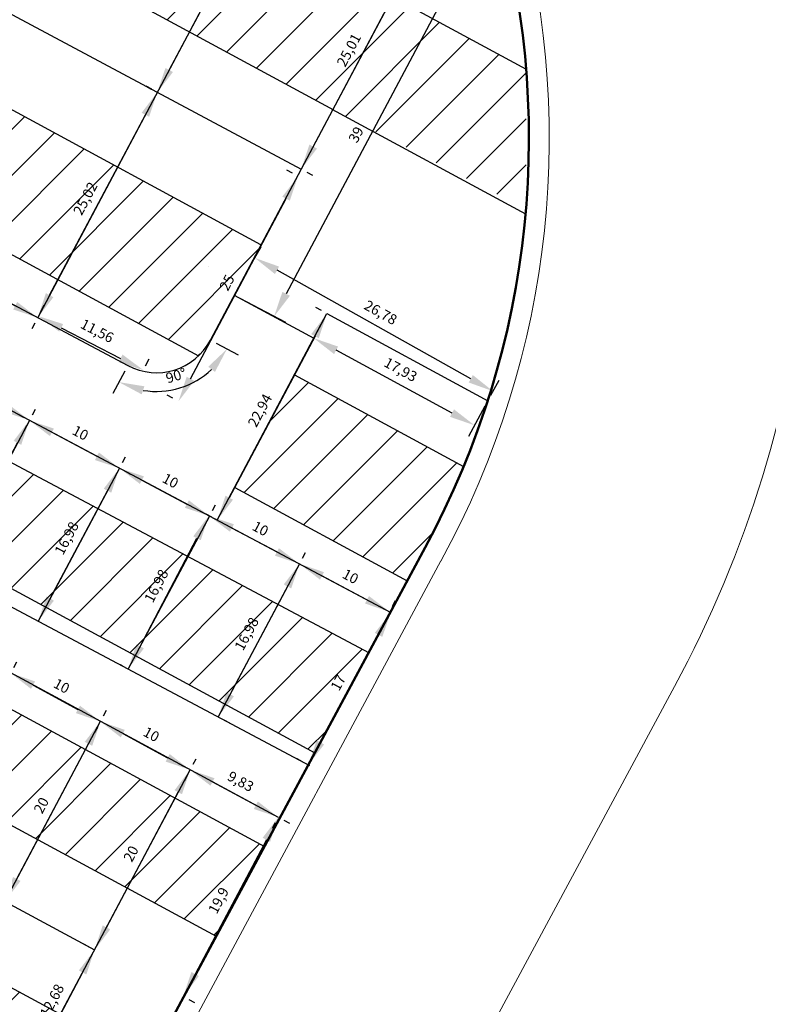
# Model space of a CAD drawing. Units: metres. Extents: x 3323 to 4985, y -29 to 2402.
# Drawn here: x 4314 to 4387, y 1197 to 1293 of the extents above; entities that cross this region are included whole.
import ezdxf

# ---------------------------------------------------------------- set-up
doc = ezdxf.new("R2010")
doc.units = ezdxf.units.M
for name, color, linetype in [('andaze', 4, 'Continuous'), ('hach', 7, 'Continuous'), ('معبر', 2, 'Continuous')]:
    doc.layers.add(name, color=color, linetype=linetype)
for name, color, linetype, lineweight in [('g2', 135, 'Continuous', 35), ('Layer1', 252, 'Continuous', 5), ('poly line', 6, 'Continuous', 50), ('sabz', 3, 'Continuous', 9)]:
    doc.layers.add(name, color=color, linetype=linetype, lineweight=lineweight)
doc.styles.get("Standard").update_dxf_attribs({"font": 'arial.ttf'})
doc.dimstyles.new('ISO-25', dxfattribs={"dimtxt": 1, "dimasz": 2.5, "dimexe": 1.25, "dimexo": 0.625, "dimtad": 1, "dimtxsty": 'Standard', "dimcen": 2.5, "dimadec": 0, "dimazin": 0, "dimtfac": 1, "dimtmove": 0, "dimatfit": 3, "dimfxl": 1, "dimarcsym": 0})

# ---------------------------------------------------------------- blocks, each defined once
blk = doc.blocks.new('*D76')
at = {"layer": 'andaze', "color": 0, "lineweight": -2, "transparency": 16777216}
for p, q in [((4301.399, 1270.962), (4301.106, 1270.41)), ((4303.9, 1270.341), (4313.615, 1265.181)), ((4315.529, 1263.456), (4315.236, 1262.904))]:
    blk.add_line(p, q, dxfattribs=at)
at = {"layer": 'andaze', "color": 0, "transparency": 16777216}
for points in [[(4304.096, 1270.709), (4303.705, 1269.973), (4301.692, 1271.514)], [(4313.81, 1265.549), (4313.419, 1264.813), (4315.823, 1264.008)]]:
    blk.add_solid(points, dxfattribs=at)
at = {"layer": 'Defpoints', "color": 0, "transparency": 16777216}
for p in [(4301.692, 1271.514, 0), (4315.823, 1264.008, 0), (4315.823, 1264.008)]:
    blk.add_point(p, dxfattribs=at)
at = {"layer": 'andaze', "color": 0, "transparency": 16777216, "insert": (4309.29, 1268.764), "char_height": 1, "attachment_point": 5, "rotation": 332.02288}
blk.add_mtext('16', dxfattribs=at)
blk = doc.blocks.new('*D77')
at = {"layer": 'andaze', "color": 0, "lineweight": -2, "transparency": 16777216}
for p, q in [((4316.108, 1264.564), (4316.469, 1265.268)), ((4318.122, 1263.014), (4323.956, 1260.018)), ((4326.39, 1259.284), (4326.751, 1259.988))]:
    blk.add_line(p, q, dxfattribs=at)
at = {"layer": 'andaze', "color": 0, "transparency": 16777216}
for points in [[(4318.313, 1263.384), (4317.932, 1262.643), (4315.898, 1264.156)], [(4324.147, 1260.388), (4323.766, 1259.647), (4326.18, 1258.876)]]:
    blk.add_solid(points, dxfattribs=at)
at = {"layer": 'Defpoints', "color": 0, "transparency": 16777216}
for p in [(4315.823, 1264.008, 0), (4326.104, 1258.728), (4326.18, 1258.876)]:
    blk.add_point(p, dxfattribs=at)
at = {"layer": 'andaze', "color": 0, "transparency": 16777216, "insert": (4321.599, 1262.606), "char_height": 1, "attachment_point": 5, "rotation": 332.81842}
blk.add_mtext('11,56', dxfattribs=at)
blk = doc.blocks.new('*D78')
at = {"layer": 'andaze', "color": 0, "lineweight": -2, "transparency": 16777216}
for p, q in [((4336.904, 1269.493), (4337.728, 1270.965)), ((4358.31, 1258.019), (4339.299, 1268.653)), ((4360.278, 1256.418), (4361.102, 1257.89))]:
    blk.add_line(p, q, dxfattribs=at)
at = {"layer": 'andaze', "color": 0, "transparency": 16777216}
for points in [[(4339.503, 1269.017), (4339.096, 1268.29), (4337.117, 1269.874)], [(4358.513, 1258.383), (4358.106, 1257.655), (4360.491, 1256.799)]]:
    blk.add_solid(points, dxfattribs=at)
at = {"layer": 'Defpoints', "color": 0, "transparency": 16777216}
for p in [(4337.117, 1269.874), (4336.599, 1268.947), (4359.973, 1255.872, 0)]:
    blk.add_point(p, dxfattribs=at)
at = {"layer": 'andaze', "color": 0, "transparency": 16777216, "insert": (4349.403, 1264.406), "char_height": 1, "attachment_point": 5, "rotation": 330.77777}
blk.add_mtext('26,78', dxfattribs=at)
blk = doc.blocks.new('*D79')
at = {"layer": 'andaze', "color": 0, "lineweight": -2, "transparency": 16777216}
for p, q in [((4343.904, 1263.862), (4342.302, 1260.903)), ((4356.47, 1254.653), (4345.096, 1260.811)), ((4359.675, 1255.322), (4358.073, 1252.363))]:
    blk.add_line(p, q, dxfattribs=at)
at = {"layer": 'andaze', "color": 0, "transparency": 16777216}
for points in [[(4345.294, 1261.178), (4344.897, 1260.445), (4342.897, 1262.002)], [(4356.668, 1255.019), (4356.272, 1254.286), (4358.668, 1253.463)]]:
    blk.add_solid(points, dxfattribs=at)
at = {"layer": 'Defpoints', "color": 0, "transparency": 16777216}
for p in [(4344.202, 1264.411, 0), (4342.897, 1262.002), (4359.973, 1255.872, 0)]:
    blk.add_point(p, dxfattribs=at)
at = {"layer": 'andaze', "color": 0, "transparency": 16777216, "insert": (4351.367, 1258.81), "char_height": 1, "attachment_point": 5, "rotation": 331.56696}
blk.add_mtext('17,93', dxfattribs=at)
blk = doc.blocks.new('*D80')
at = {"layer": 'andaze', "color": 0, "lineweight": -2, "transparency": 16777216}
for p, q in [((4343.65, 1264.704), (4343.098, 1264.998)), ((4343.029, 1262.203), (4334.614, 1246.361)), ((4332.889, 1244.446), (4332.337, 1244.739))]:
    blk.add_line(p, q, dxfattribs=at)
at = {"layer": 'andaze', "color": 0, "transparency": 16777216}
for points in [[(4342.661, 1262.399), (4343.397, 1262.008), (4344.202, 1264.411)], [(4334.246, 1246.556), (4334.982, 1246.165), (4333.441, 1244.153)]]:
    blk.add_solid(points, dxfattribs=at)
at = {"layer": 'Defpoints', "color": 0, "transparency": 16777216}
for p in [(4344.202, 1264.411, 0), (4333.441, 1244.153, 0), (4333.441, 1244.153)]:
    blk.add_point(p, dxfattribs=at)
at = {"layer": 'andaze', "color": 0, "transparency": 16777216, "insert": (4337.739, 1254.857), "char_height": 1, "attachment_point": 5, "rotation": 62.02288}
blk.add_mtext('22,94', dxfattribs=at)
blk = doc.blocks.new('*D81')
at = {"layer": 'andaze', "color": 0, "lineweight": -2, "transparency": 16777216}
for p, q in [((4353.961, 1300.366), (4358.421, 1297.996)), ((4356.145, 1296.375), (4340.195, 1266.348)), ((4335.665, 1265.923), (4340.126, 1263.554))]:
    blk.add_line(p, q, dxfattribs=at)
at = {"layer": 'andaze', "color": 0, "transparency": 16777216}
for points in [[(4355.777, 1296.57), (4356.513, 1296.179), (4357.317, 1298.582)], [(4339.827, 1266.544), (4340.563, 1266.153), (4339.022, 1264.14)]]:
    blk.add_solid(points, dxfattribs=at)
at = {"layer": 'Defpoints', "color": 0, "transparency": 16777216}
for p in [(4353.409, 1300.659, 0), (4335.113, 1266.216, 0), (4339.022, 1264.14)]:
    blk.add_point(p, dxfattribs=at)
at = {"layer": 'andaze', "color": 0, "transparency": 16777216, "insert": (4347.166, 1281.894), "char_height": 1, "attachment_point": 5, "rotation": 62.02288}
blk.add_mtext('39', dxfattribs=at)
blk = doc.blocks.new('*D86')
at = {"layer": 'andaze', "color": 0, "lineweight": -2, "transparency": 16777216}
for p, q in [((4340.814, 1278.184), (4340.262, 1278.478)), ((4330.811, 1258.021), (4340.194, 1275.683)), ((4329.086, 1256.106), (4328.534, 1256.399))]:
    blk.add_line(p, q, dxfattribs=at)
at = {"layer": 'andaze', "color": 0, "transparency": 16777216}
for points in [[(4339.826, 1275.879), (4340.562, 1275.488), (4341.366, 1277.891)], [(4330.443, 1258.216), (4331.179, 1257.825), (4329.638, 1255.813)]]:
    blk.add_solid(points, dxfattribs=at)
at = {"layer": 'Defpoints', "color": 0, "transparency": 16777216}
for p in [(4341.366, 1277.891), (4341.366, 1277.891), (4329.638, 1255.813)]:
    blk.add_point(p, dxfattribs=at)
at = {"layer": 'andaze', "color": 0, "transparency": 16777216, "insert": (4334.5, 1267.385), "char_height": 1, "attachment_point": 5, "rotation": 62.02288}
blk.add_mtext('25', dxfattribs=at)
blk = doc.blocks.new('*D91')
at = {"layer": 'andaze', "color": 0, "lineweight": -2, "transparency": 16777216}
for p, q in [((4353.961, 1300.366), (4354.513, 1300.072)), ((4352.236, 1298.451), (4342.851, 1280.783)), ((4342.23, 1278.282), (4342.782, 1277.989))]:
    blk.add_line(p, q, dxfattribs=at)
at = {"layer": 'andaze', "color": 0, "transparency": 16777216}
for points in [[(4351.868, 1298.646), (4352.604, 1298.255), (4353.409, 1300.659)], [(4342.483, 1280.979), (4343.219, 1280.588), (4341.678, 1278.576)]]:
    blk.add_solid(points, dxfattribs=at)
at = {"layer": 'Defpoints', "color": 0, "transparency": 16777216}
for p in [(4353.409, 1300.659, 0), (4341.678, 1278.576), (4341.678, 1278.576)]:
    blk.add_point(p, dxfattribs=at)
at = {"layer": 'andaze', "color": 0, "transparency": 16777216, "insert": (4346.461, 1290.192), "char_height": 1, "attachment_point": 5, "rotation": 62.02288}
blk.add_mtext('25,01', dxfattribs=at)
blk = doc.blocks.new('*D92')
at = {"layer": 'andaze', "color": 0, "lineweight": -2, "transparency": 16777216}
for p, q in [((4338.727, 1308.458), (4338.175, 1308.751)), ((4338.106, 1305.957), (4328.723, 1288.294)), ((4326.999, 1286.379), (4326.447, 1286.673))]:
    blk.add_line(p, q, dxfattribs=at)
at = {"layer": 'andaze', "color": 0, "transparency": 16777216}
for points in [[(4337.738, 1306.152), (4338.474, 1305.761), (4339.279, 1308.165)], [(4328.355, 1288.49), (4329.091, 1288.099), (4327.551, 1286.086)]]:
    blk.add_solid(points, dxfattribs=at)
at = {"layer": 'Defpoints', "color": 0, "transparency": 16777216}
for p in [(4339.279, 1308.165, 0), (4327.551, 1286.086, 0), (4327.551, 1286.086)]:
    blk.add_point(p, dxfattribs=at)
at = {"layer": 'andaze', "color": 0, "transparency": 16777216, "insert": (4332.412, 1297.658), "char_height": 1, "attachment_point": 5, "rotation": 62.02288}
blk.add_mtext('25', dxfattribs=at)
blk = doc.blocks.new('*D97')
at = {"layer": 'andaze', "color": 0, "lineweight": -2, "transparency": 16777216}
for p, q in [((4327.006, 1286.401), (4326.454, 1286.694)), ((4316.995, 1266.216), (4326.385, 1283.9)), ((4315.271, 1264.301), (4314.719, 1264.594))]:
    blk.add_line(p, q, dxfattribs=at)
at = {"layer": 'andaze', "color": 0, "transparency": 16777216}
for points in [[(4326.017, 1284.096), (4326.753, 1283.705), (4327.558, 1286.108)], [(4316.627, 1266.411), (4317.363, 1266.021), (4315.823, 1264.008)]]:
    blk.add_solid(points, dxfattribs=at)
at = {"layer": 'Defpoints', "color": 0, "transparency": 16777216}
for p in [(4327.558, 1286.108), (4327.558, 1286.108), (4315.823, 1264.008, 0)]:
    blk.add_point(p, dxfattribs=at)
at = {"layer": 'andaze', "color": 0, "transparency": 16777216, "insert": (4320.607, 1275.633), "char_height": 1, "attachment_point": 5, "rotation": 62.03154}
blk.add_mtext('25,02', dxfattribs=at)
blk = doc.blocks.new('*D154')
at = {"layer": 'andaze', "color": 0, "lineweight": -2, "transparency": 16777216}
for p, q in [((4339.978, 1214.738), (4340.53, 1214.445)), ((4338.254, 1212.823), (4331.263, 1199.664)), ((4330.643, 1197.163), (4331.195, 1196.87))]:
    blk.add_line(p, q, dxfattribs=at)
at = {"layer": 'andaze', "color": 0, "transparency": 16777216}
for points in [[(4337.886, 1213.019), (4338.622, 1212.628), (4339.426, 1215.031)], [(4330.895, 1199.859), (4331.631, 1199.468), (4330.091, 1197.456)]]:
    blk.add_solid(points, dxfattribs=at)
at = {"layer": 'Defpoints', "color": 0, "transparency": 16777216}
for p in [(4339.426, 1215.031, 0), (4330.091, 1197.456, 0), (4330.091, 1197.456)]:
    blk.add_point(p, dxfattribs=at)
at = {"layer": 'andaze', "color": 0, "transparency": 16777216, "insert": (4333.676, 1206.819), "char_height": 1, "attachment_point": 5, "rotation": 62.02288}
blk.add_mtext('19,9', dxfattribs=at)
blk = doc.blocks.new('*D163')
at = {"layer": 'andaze', "color": 0, "lineweight": -2, "transparency": 16777216}
for p, q in [((4321.429, 1224.735), (4320.877, 1225.028)), ((4313.769, 1208.983), (4320.808, 1222.234)), ((4312.045, 1207.068), (4311.493, 1207.362))]:
    blk.add_line(p, q, dxfattribs=at)
at = {"layer": 'andaze', "color": 0, "transparency": 16777216}
for points in [[(4320.44, 1222.429), (4321.176, 1222.038), (4321.981, 1224.442)], [(4313.401, 1209.178), (4314.137, 1208.788), (4312.597, 1206.775)]]:
    blk.add_solid(points, dxfattribs=at)
at = {"layer": 'Defpoints', "color": 0, "transparency": 16777216}
for p in [(4321.981, 1224.442, 0), (4321.981, 1224.442), (4312.597, 1206.775, 0)]:
    blk.add_point(p, dxfattribs=at)
at = {"layer": 'andaze', "color": 0, "transparency": 16777216, "insert": (4316.286, 1216.141), "char_height": 1, "attachment_point": 5, "rotation": 62.02288}
blk.add_mtext('20', dxfattribs=at)
blk = doc.blocks.new('*D164')
at = {"layer": 'andaze', "color": 0, "lineweight": -2, "transparency": 16777216}
for p, q in [((4330.23, 1219.987), (4329.678, 1220.28)), ((4322.571, 1204.235), (4329.609, 1217.486)), ((4320.846, 1202.321), (4320.294, 1202.614))]:
    blk.add_line(p, q, dxfattribs=at)
at = {"layer": 'andaze', "color": 0, "transparency": 16777216}
for points in [[(4329.242, 1217.681), (4329.977, 1217.291), (4330.782, 1219.694)], [(4322.203, 1204.431), (4322.939, 1204.04), (4321.398, 1202.027)]]:
    blk.add_solid(points, dxfattribs=at)
at = {"layer": 'Defpoints', "color": 0, "transparency": 16777216}
for p in [(4330.782, 1219.694, 0), (4330.782, 1219.694), (4321.398, 1202.027, 0)]:
    blk.add_point(p, dxfattribs=at)
at = {"layer": 'andaze', "color": 0, "transparency": 16777216, "insert": (4325.087, 1211.393), "char_height": 1, "attachment_point": 5, "rotation": 62.02288}
blk.add_mtext('20', dxfattribs=at)
blk = doc.blocks.new('*D179')
at = {"layer": 'andaze', "color": 0, "lineweight": -2, "transparency": 16777216}
for p, q in [((4313.466, 1229.719), (4313.762, 1230.269)), ((4315.369, 1227.982), (4319.77, 1225.608)), ((4322.267, 1224.971), (4322.564, 1225.522))]:
    blk.add_line(p, q, dxfattribs=at)
at = {"layer": 'andaze', "color": 0, "transparency": 16777216}
for points in [[(4315.567, 1228.349), (4315.171, 1227.615), (4313.169, 1229.169)], [(4319.968, 1225.975), (4319.572, 1225.242), (4321.97, 1224.421)]]:
    blk.add_solid(points, dxfattribs=at)
at = {"layer": 'Defpoints', "color": 0, "transparency": 16777216}
for p in [(4313.169, 1229.169, 0), (4321.97, 1224.421, 0), (4321.97, 1224.421)]:
    blk.add_point(p, dxfattribs=at)
at = {"layer": 'andaze', "color": 0, "transparency": 16777216, "insert": (4318.109, 1227.795), "char_height": 1, "attachment_point": 5, "rotation": 331.65632}
blk.add_mtext('10', dxfattribs=at)
blk = doc.blocks.new('*D180')
at = {"layer": 'andaze', "color": 0, "lineweight": -2, "transparency": 16777216}
for p, q in [((4321.674, 1223.871), (4321.377, 1223.321)), ((4324.171, 1223.234), (4328.571, 1220.861)), ((4331.068, 1220.224), (4331.365, 1220.774))]:
    blk.add_line(p, q, dxfattribs=at)
at = {"layer": 'andaze', "color": 0, "transparency": 16777216}
for points in [[(4324.368, 1223.601), (4323.973, 1222.868), (4321.97, 1224.421)], [(4328.769, 1221.227), (4328.373, 1220.494), (4330.772, 1219.674)]]:
    blk.add_solid(points, dxfattribs=at)
at = {"layer": 'Defpoints', "color": 0, "transparency": 16777216}
for p in [(4321.97, 1224.421, 0), (4330.772, 1219.674, 0), (4330.772, 1219.674)]:
    blk.add_point(p, dxfattribs=at)
at = {"layer": 'andaze', "color": 0, "transparency": 16777216, "insert": (4326.91, 1223.047), "char_height": 1, "attachment_point": 5, "rotation": 331.65632}
blk.add_mtext('10', dxfattribs=at)
blk = doc.blocks.new('*D181')
at = {"layer": 'andaze', "color": 0, "lineweight": -2, "transparency": 16777216}
for p, q in [((4330.472, 1219.124), (4330.177, 1218.573)), ((4332.971, 1218.493), (4337.223, 1216.213)), ((4339.131, 1214.48), (4338.836, 1213.929))]:
    blk.add_line(p, q, dxfattribs=at)
at = {"layer": 'andaze', "color": 0, "transparency": 16777216}
for points in [[(4333.168, 1218.861), (4332.774, 1218.126), (4330.768, 1219.675)], [(4337.42, 1216.58), (4337.026, 1215.845), (4339.426, 1215.031)]]:
    blk.add_solid(points, dxfattribs=at)
at = {"layer": 'Defpoints', "color": 0, "transparency": 16777216}
for p in [(4330.768, 1219.675, 0), (4339.426, 1215.031, 0), (4339.426, 1215.031)]:
    blk.add_point(p, dxfattribs=at)
at = {"layer": 'andaze', "color": 0, "transparency": 16777216, "insert": (4335.677, 1218.433), "char_height": 1, "attachment_point": 5, "rotation": 331.79323}
blk.add_mtext('9,83', dxfattribs=at)
blk = doc.blocks.new('*D183')
at = {"layer": 'andaze', "color": 0, "lineweight": -2, "transparency": 16777216}
for p, q in [((4320.846, 1202.321), (4320.294, 1202.614)), ((4320.225, 1199.82), (4316.622, 1193.037)), ((4314.898, 1191.123), (4314.346, 1191.416))]:
    blk.add_line(p, q, dxfattribs=at)
at = {"layer": 'andaze', "color": 0, "transparency": 16777216}
for points in [[(4319.857, 1200.015), (4320.593, 1199.624), (4321.398, 1202.027)], [(4316.254, 1193.233), (4316.99, 1192.842), (4315.45, 1190.829)]]:
    blk.add_solid(points, dxfattribs=at)
at = {"layer": 'Defpoints', "color": 0, "transparency": 16777216}
for p in [(4321.398, 1202.027, 0), (4315.45, 1190.829, 0), (4315.45, 1190.829)]:
    blk.add_point(p, dxfattribs=at)
at = {"layer": 'andaze', "color": 0, "transparency": 16777216, "insert": (4317.341, 1197.004), "char_height": 1, "attachment_point": 5, "rotation": 62.02288}
blk.add_mtext('12,68', dxfattribs=at)
blk = doc.blocks.new('*D247')
at = {"layer": 'andaze', "color": 0, "lineweight": -2, "transparency": 16777216}
for p, q in [((4333.319, 1261.508), (4335.496, 1260.351)), ((4324.361, 1258.765), (4323.205, 1256.588))]:
    blk.add_line(p, q, dxfattribs=at)
blk.add_arc((4327.469, 1264.616), 7.84, 260.37255, 313.6732, dxfattribs=at)
at = {"layer": 'andaze', "color": 0, "transparency": 16777216}
for points in [[(4332.55, 1259.197), (4333.214, 1258.694), (4334.392, 1260.938)], [(4326.023, 1256.492), (4326.292, 1257.281), (4323.791, 1257.692)]]:
    blk.add_solid(points, dxfattribs=at)
at = {"layer": 'Defpoints', "color": 0, "transparency": 16777216}
for p in [(4327.469, 1264.616, 0), (4332.767, 1261.801, 0), (4324.654, 1259.317, 0), (4327.745, 1256.781)]:
    blk.add_point(p, dxfattribs=at)
at = {"layer": 'andaze', "color": 0, "transparency": 16777216, "insert": (4329.431, 1258.205), "char_height": 1, "attachment_point": 5, "rotation": 17.02288}
blk.add_mtext('90°', dxfattribs=at)
blk = doc.blocks.new('*D474')
at = {"layer": 'andaze', "color": 0, "lineweight": -2, "transparency": 16777216}
for p, q in [((4314.455, 1254.238), (4313.903, 1254.531)), ((4308.215, 1241.161), (4313.834, 1251.737)), ((4306.491, 1239.246), (4305.939, 1239.539))]:
    blk.add_line(p, q, dxfattribs=at)
at = {"layer": 'andaze', "color": 0, "transparency": 16777216}
for points in [[(4313.466, 1251.933), (4314.202, 1251.542), (4315.007, 1253.945)], [(4307.848, 1241.356), (4308.583, 1240.965), (4307.043, 1238.953)]]:
    blk.add_solid(points, dxfattribs=at)
at = {"layer": 'Defpoints', "color": 0, "transparency": 16777216}
for p in [(4315.007, 1253.945, 0), (4315.007, 1253.945), (4307.043, 1238.953, 0)]:
    blk.add_point(p, dxfattribs=at)
at = {"layer": 'andaze', "color": 0, "transparency": 16777216, "insert": (4309.942, 1247.024), "char_height": 1, "attachment_point": 5, "rotation": 62.02288}
blk.add_mtext('16,98', dxfattribs=at)
blk = doc.blocks.new('*D475')
at = {"layer": 'andaze', "color": 0, "lineweight": -2, "transparency": 16777216}
for p, q in [((4305.882, 1258.084), (4305.589, 1257.532)), ((4308.383, 1257.463), (4312.799, 1255.118)), ((4314.713, 1253.393), (4314.42, 1252.841))]:
    blk.add_line(p, q, dxfattribs=at)
at = {"layer": 'andaze', "color": 0, "transparency": 16777216}
for points in [[(4308.578, 1257.831), (4308.188, 1257.095), (4306.175, 1258.636)], [(4312.994, 1255.486), (4312.603, 1254.75), (4315.007, 1253.945)]]:
    blk.add_solid(points, dxfattribs=at)
at = {"layer": 'Defpoints', "color": 0, "transparency": 16777216}
for p in [(4306.175, 1258.636), (4315.007, 1253.945, 0), (4315.007, 1253.945)]:
    blk.add_point(p, dxfattribs=at)
at = {"layer": 'andaze', "color": 0, "transparency": 16777216, "insert": (4311.124, 1257.293), "char_height": 1, "attachment_point": 5, "rotation": 332.02288}
blk.add_mtext('10', dxfattribs=at)
blk = doc.blocks.new('*D476')
at = {"layer": 'andaze', "color": 0, "lineweight": -2, "transparency": 16777216}
for p, q in [((4324.39, 1248.961), (4324.942, 1248.667)), ((4317.047, 1236.469), (4322.665, 1247.046)), ((4316.426, 1233.968), (4316.978, 1233.675))]:
    blk.add_line(p, q, dxfattribs=at)
at = {"layer": 'andaze', "color": 0, "transparency": 16777216}
for points in [[(4322.297, 1247.241), (4323.033, 1246.85), (4323.838, 1249.254)], [(4316.679, 1236.665), (4317.415, 1236.274), (4315.874, 1234.262)]]:
    blk.add_solid(points, dxfattribs=at)
at = {"layer": 'Defpoints', "color": 0, "transparency": 16777216}
for p in [(4323.838, 1249.254, 0), (4323.838, 1249.254), (4315.874, 1234.262, 0)]:
    blk.add_point(p, dxfattribs=at)
at = {"layer": 'andaze', "color": 0, "transparency": 16777216, "insert": (4318.773, 1242.333), "char_height": 1, "attachment_point": 5, "rotation": 62.02288}
blk.add_mtext('16,98', dxfattribs=at)
blk = doc.blocks.new('*D477')
at = {"layer": 'andaze', "color": 0, "lineweight": -2, "transparency": 16777216}
for p, q in [((4315.3, 1254.497), (4315.593, 1255.049)), ((4317.214, 1252.772), (4321.63, 1250.427)), ((4324.131, 1249.806), (4324.424, 1250.358))]:
    blk.add_line(p, q, dxfattribs=at)
at = {"layer": 'andaze', "color": 0, "transparency": 16777216}
for points in [[(4317.41, 1253.14), (4317.019, 1252.404), (4315.007, 1253.945)], [(4321.825, 1250.795), (4321.435, 1250.059), (4323.838, 1249.254)]]:
    blk.add_solid(points, dxfattribs=at)
at = {"layer": 'Defpoints', "color": 0, "transparency": 16777216}
for p in [(4315.007, 1253.945, 0), (4323.838, 1249.254, 0), (4323.838, 1249.254)]:
    blk.add_point(p, dxfattribs=at)
at = {"layer": 'andaze', "color": 0, "transparency": 16777216, "insert": (4319.955, 1252.602), "char_height": 1, "attachment_point": 5, "rotation": 332.02288}
blk.add_mtext('10', dxfattribs=at)
blk = doc.blocks.new('*D478')
at = {"layer": 'andaze', "color": 0, "lineweight": -2, "transparency": 16777216}
for p, q in [((4332.06, 1244.884), (4331.507, 1245.175)), ((4325.87, 1231.783), (4331.448, 1242.38)), ((4324.152, 1229.862), (4323.599, 1230.153))]:
    blk.add_line(p, q, dxfattribs=at)
at = {"layer": 'andaze', "color": 0, "transparency": 16777216}
for points in [[(4331.08, 1242.574), (4331.817, 1242.186), (4332.613, 1244.593)], [(4325.501, 1231.977), (4326.239, 1231.589), (4324.705, 1229.57)]]:
    blk.add_solid(points, dxfattribs=at)
at = {"layer": 'Defpoints', "color": 0, "transparency": 16777216}
for p in [(4332.613, 1244.593), (4332.613, 1244.593), (4324.705, 1229.57, 0)]:
    blk.add_point(p, dxfattribs=at)
at = {"layer": 'andaze', "color": 0, "transparency": 16777216, "insert": (4327.574, 1237.653), "char_height": 1, "attachment_point": 5, "rotation": 62.23845}
blk.add_mtext('16,98', dxfattribs=at)
blk = doc.blocks.new('*D479')
at = {"layer": 'andaze', "color": 0, "lineweight": -2, "transparency": 16777216}
for p, q in [((4324.131, 1249.806), (4324.424, 1250.358)), ((4326.046, 1248.081), (4330.461, 1245.735)), ((4332.962, 1245.115), (4333.256, 1245.667))]:
    blk.add_line(p, q, dxfattribs=at)
at = {"layer": 'andaze', "color": 0, "transparency": 16777216}
for points in [[(4326.241, 1248.449), (4325.85, 1247.713), (4323.838, 1249.254)], [(4330.657, 1246.103), (4330.266, 1245.367), (4332.669, 1244.563)]]:
    blk.add_solid(points, dxfattribs=at)
at = {"layer": 'Defpoints', "color": 0, "transparency": 16777216}
for p in [(4323.838, 1249.254), (4332.669, 1244.563), (4332.669, 1244.563)]:
    blk.add_point(p, dxfattribs=at)
at = {"layer": 'andaze', "color": 0, "transparency": 16777216, "insert": (4328.786, 1247.911), "char_height": 1, "attachment_point": 5, "rotation": 332.02288}
blk.add_mtext('10', dxfattribs=at)
blk = doc.blocks.new('*D480')
at = {"layer": 'andaze', "color": 0, "lineweight": -2, "transparency": 16777216}
for p, q in [((4342.053, 1239.578), (4342.604, 1239.285)), ((4340.328, 1237.664), (4334.71, 1227.087)), ((4334.089, 1224.586), (4334.641, 1224.293))]:
    blk.add_line(p, q, dxfattribs=at)
at = {"layer": 'andaze', "color": 0, "transparency": 16777216}
for points in [[(4339.96, 1237.859), (4340.696, 1237.468), (4341.501, 1239.871)], [(4334.342, 1227.282), (4335.078, 1226.892), (4333.537, 1224.879)]]:
    blk.add_solid(points, dxfattribs=at)
at = {"layer": 'Defpoints', "color": 0, "transparency": 16777216}
for p in [(4341.501, 1239.871, 0), (4333.537, 1224.879, 0), (4333.537, 1224.879)]:
    blk.add_point(p, dxfattribs=at)
at = {"layer": 'andaze', "color": 0, "transparency": 16777216, "insert": (4336.436, 1232.95), "char_height": 1, "attachment_point": 5, "rotation": 62.02288}
blk.add_mtext('16,98', dxfattribs=at)
blk = doc.blocks.new('*D481')
at = {"layer": 'andaze', "color": 0, "lineweight": -2, "transparency": 16777216}
for p, q in [((4341.794, 1240.423), (4342.087, 1240.975)), ((4348.124, 1236.353), (4343.708, 1238.699)), ((4350.625, 1235.732), (4350.918, 1236.284))]:
    blk.add_line(p, q, dxfattribs=at)
at = {"layer": 'andaze', "color": 0, "transparency": 16777216}
for points in [[(4343.904, 1239.067), (4343.513, 1238.331), (4341.501, 1239.871)], [(4348.32, 1236.721), (4347.929, 1235.985), (4350.332, 1235.18)]]:
    blk.add_solid(points, dxfattribs=at)
at = {"layer": 'Defpoints', "color": 0, "transparency": 16777216}
for p in [(4341.501, 1239.871), (4341.501, 1239.871), (4350.332, 1235.18, 0)]:
    blk.add_point(p, dxfattribs=at)
at = {"layer": 'andaze', "color": 0, "transparency": 16777216, "insert": (4346.449, 1238.529), "char_height": 1, "attachment_point": 5, "rotation": 332.02288}
blk.add_mtext('10', dxfattribs=at)
blk = doc.blocks.new('*D482')
at = {"layer": 'andaze', "color": 0, "lineweight": -2, "transparency": 16777216}
for p, q in [((4332.376, 1244.011), (4332.083, 1243.459)), ((4339.293, 1241.044), (4334.877, 1243.39)), ((4341.207, 1239.319), (4340.914, 1238.767))]:
    blk.add_line(p, q, dxfattribs=at)
at = {"layer": 'andaze', "color": 0, "transparency": 16777216}
for points in [[(4335.073, 1243.758), (4334.682, 1243.022), (4332.669, 1244.563)], [(4339.488, 1241.412), (4339.097, 1240.676), (4341.501, 1239.871)]]:
    blk.add_solid(points, dxfattribs=at)
at = {"layer": 'Defpoints', "color": 0, "transparency": 16777216}
for p in [(4332.669, 1244.563, 0), (4332.669, 1244.563), (4341.501, 1239.871, 0)]:
    blk.add_point(p, dxfattribs=at)
at = {"layer": 'andaze', "color": 0, "transparency": 16777216, "insert": (4337.618, 1243.22), "char_height": 1, "attachment_point": 5, "rotation": 332.02288}
blk.add_mtext('10', dxfattribs=at)
blk = doc.blocks.new('*D483')
at = {"layer": 'andaze', "color": 0, "lineweight": -2, "transparency": 16777216}
for p, q in [((4349.905, 1235.413), (4349.355, 1235.71)), ((4349.264, 1232.917), (4343.55, 1222.364)), ((4341.811, 1220.463), (4341.261, 1220.76))]:
    blk.add_line(p, q, dxfattribs=at)
at = {"layer": 'andaze', "color": 0, "transparency": 16777216}
for points in [[(4348.897, 1233.115), (4349.63, 1232.718), (4350.454, 1235.115)], [(4343.184, 1222.562), (4343.917, 1222.165), (4342.36, 1220.165)]]:
    blk.add_solid(points, dxfattribs=at)
at = {"layer": 'Defpoints', "color": 0, "transparency": 16777216}
for p in [(4350.454, 1235.115, 0), (4342.36, 1220.165, 0), (4342.36, 1220.165)]:
    blk.add_point(p, dxfattribs=at)
at = {"layer": 'andaze', "color": 0, "transparency": 16777216, "insert": (4345.416, 1228.177), "char_height": 1, "attachment_point": 5, "rotation": 61.56921}
blk.add_mtext('17', dxfattribs=at)

msp = doc.modelspace()

# ---------------------------------------------------------------- hatches: boundary and pattern name
at = {"layer": 'hach'}
h = msp.add_hatch(dxfattribs=at)
h.set_pattern_fill('ANSI31', color=256, angle=-3e-14)
h.paths.add_polyline_path([(4350.645, 1295.457), (4336.575, 1303.075), (4330.711, 1292.035), (4344.781, 1284.417)])
h.paths.add_polyline_path([(4336.575, 1303.075), (4322.504, 1310.693), (4316.64, 1299.654), (4330.711, 1292.035)])
h.paths.add_polyline_path([(4308.434, 1318.312), (4302.57, 1307.272), (4316.64, 1299.654), (4322.504, 1310.693)])
h.paths.add_polyline_path([(4308.434, 1318.312), (4294.364, 1325.93), (4288.499, 1314.89), (4302.57, 1307.272)])
h.paths.add_polyline_path([(4294.364, 1325.93), (4280.293, 1333.548), (4274.429, 1322.509), (4288.499, 1314.89)])
h.paths.add_polyline_path([(4280.293, 1333.548), (4266.223, 1341.167), (4260.359, 1330.127), (4274.429, 1322.509)])
h.paths.add_polyline_path([(4266.223, 1341.167), (4252.152, 1348.785), (4246.288, 1337.745), (4260.359, 1330.127)])
h.paths.add_polyline_path([(4267.392, 1309.261), (4253.322, 1316.88), (4247.457, 1305.84), (4261.528, 1298.222)])
h.paths.add_polyline_path([(4281.462, 1301.643), (4267.392, 1309.261), (4261.528, 1298.222), (4275.598, 1290.603)])
h.paths.add_polyline_path([(4295.533, 1294.025), (4281.462, 1301.643), (4275.598, 1290.603), (4289.669, 1282.985)])
h.paths.add_polyline_path([(4295.533, 1294.025), (4289.669, 1282.985), (4303.739, 1275.367), (4309.603, 1286.406)])
h.paths.add_polyline_path([(4323.674, 1278.788), (4309.603, 1286.406), (4303.739, 1275.367), (4317.81, 1267.748)])
h.paths.add_polyline_path([(4337.744, 1271.17), (4323.674, 1278.788), (4317.81, 1267.748), (4331.612, 1260.275)])
h = msp.add_hatch(dxfattribs=at)
h.set_pattern_fill('ANSI31', angle=-3e-14)
h.paths.add_polyline_path([(4350.645, 1295.457), (4344.781, 1284.417), (4363.718, 1274.655), (4363.74, 1288.367)])
h = msp.add_hatch(dxfattribs=at)
h.set_pattern_fill('ANSI31', angle=-3e-14)
h.paths.add_polyline_path([(4247.543, 1284.686), (4236.063, 1290.784), (4231.296, 1281.811), (4242.729, 1275.621)])
h.paths.add_polyline_path([(4259.024, 1278.587), (4247.543, 1284.686), (4242.729, 1275.621), (4254.161, 1269.431)])
h.paths.add_polyline_path([(4270.505, 1272.489), (4259.024, 1278.587), (4254.161, 1269.431), (4265.593, 1263.242)])
h.paths.add_polyline_path([(4281.986, 1266.39), (4270.505, 1272.489), (4265.593, 1263.242), (4277.025, 1257.052)])
h.paths.add_polyline_path([(4293.467, 1260.291), (4281.986, 1266.39), (4277.025, 1257.052), (4288.457, 1250.862)])
h.paths.add_polyline_path([(4304.947, 1254.193), (4293.467, 1260.291), (4288.457, 1250.862), (4299.89, 1244.672)])
h.paths.add_polyline_path([(4316.428, 1248.094), (4304.947, 1254.193), (4299.89, 1244.672), (4311.322, 1238.482)])
h.paths.add_polyline_path([(4327.909, 1241.996), (4316.428, 1248.094), (4311.322, 1238.482), (4322.754, 1232.292)])
h.paths.add_polyline_path([(4339.39, 1235.897), (4327.909, 1241.996), (4322.754, 1232.292), (4334.186, 1226.102)])
h.paths.add_polyline_path([(4348.282, 1231.174), (4339.39, 1235.897), (4334.186, 1226.102), (4342.99, 1221.336)])
h = msp.add_hatch(dxfattribs=at)
h.set_pattern_fill('ANSI31', angle=-3e-14)
h.paths.add_polyline_path([(4223.779, 1274.055), (4215.776, 1278.388, 0.138812), (4213.54, 1276.004), (4210.395, 1269.93), (4219.088, 1265.223)])
h.paths.add_polyline_path([(4232.573, 1269.293), (4223.779, 1274.055), (4219.088, 1265.223), (4227.882, 1260.462)])
h.paths.add_polyline_path([(4241.367, 1264.532), (4232.573, 1269.293), (4227.882, 1260.462), (4236.676, 1255.7)])
h.paths.add_polyline_path([(4250.161, 1259.77), (4241.367, 1264.532), (4236.676, 1255.7), (4245.47, 1250.939)])
h.paths.add_polyline_path([(4258.955, 1255.009), (4250.161, 1259.77), (4245.47, 1250.939), (4254.264, 1246.177)])
h.paths.add_polyline_path([(4267.749, 1250.248), (4258.955, 1255.009), (4254.264, 1246.177), (4263.058, 1241.416)])
h.paths.add_polyline_path([(4276.543, 1245.486), (4267.749, 1250.248), (4263.058, 1241.416), (4271.852, 1236.654)])
h.paths.add_polyline_path([(4285.337, 1240.725), (4276.543, 1245.486), (4271.852, 1236.654), (4280.646, 1231.893)])
h.paths.add_polyline_path([(4294.131, 1235.963), (4285.337, 1240.725), (4280.646, 1231.893), (4289.44, 1227.131)])
h.paths.add_polyline_path([(4302.925, 1231.202), (4294.131, 1235.963), (4289.44, 1227.131), (4298.234, 1222.37)])
h.paths.add_polyline_path([(4311.719, 1226.44), (4302.925, 1231.202), (4298.234, 1222.37), (4307.028, 1217.609)])
h.paths.add_polyline_path([(4320.513, 1221.679), (4311.719, 1226.44), (4307.028, 1217.609), (4315.822, 1212.847)])
h.paths.add_polyline_path([(4329.307, 1216.917), (4320.513, 1221.679), (4315.822, 1212.847), (4324.616, 1208.086)])
h.paths.add_polyline_path([(4212.52, 1252.859), (4203.958, 1257.495), (4201.356, 1252.466, 0.207168), (4201.026, 1247.71), (4207.829, 1244.027)])
h.paths.add_polyline_path([(4221.314, 1248.097), (4212.52, 1252.859), (4207.829, 1244.027), (4216.623, 1239.266)])
h.paths.add_polyline_path([(4230.108, 1243.336), (4221.314, 1248.097), (4216.623, 1239.266), (4225.417, 1234.504)])
h.paths.add_polyline_path([(4238.902, 1238.575), (4230.108, 1243.336), (4225.417, 1234.504), (4234.211, 1229.743)])
h.paths.add_polyline_path([(4247.696, 1233.813), (4238.902, 1238.575), (4234.211, 1229.743), (4243.005, 1224.981)])
h.paths.add_polyline_path([(4256.49, 1229.052), (4247.696, 1233.813), (4243.005, 1224.981), (4251.799, 1220.22)])
h.paths.add_polyline_path([(4265.284, 1224.29), (4256.49, 1229.052), (4251.799, 1220.22), (4260.593, 1215.459)])
h.paths.add_polyline_path([(4274.078, 1219.529), (4265.284, 1224.29), (4260.593, 1215.459), (4269.387, 1210.697)])
h.paths.add_polyline_path([(4282.872, 1214.767), (4274.078, 1219.529), (4269.387, 1210.697), (4278.181, 1205.936)])
h.paths.add_polyline_path([(4291.666, 1210.006), (4282.872, 1214.767), (4278.181, 1205.936), (4286.975, 1201.174)])
h.paths.add_polyline_path([(4300.46, 1205.244), (4291.666, 1210.006), (4286.975, 1201.174), (4295.769, 1196.413)])
h.paths.add_polyline_path([(4309.254, 1200.483), (4300.46, 1205.244), (4295.769, 1196.413), (4304.563, 1191.651)])
edge = h.paths.add_edge_path()
edge.add_arc((4310.133, 1193.639), 6, 284.40039, 332.02288)
edge.add_line((4315.432, 1190.824), (4313.357, 1186.89))
edge.add_line((4313.357, 1186.89), (4318.048, 1195.721))
edge.add_line((4318.048, 1195.721), (4309.254, 1200.483))
edge.add_line((4309.254, 1200.483), (4304.563, 1191.651))
edge.add_line((4304.563, 1191.651), (4311.625, 1187.827))
h = msp.add_hatch(dxfattribs=at)
h.set_pattern_fill('ANSI31', angle=-3e-14)
h.paths.add_polyline_path([(4357.608, 1249.42), (4341.012, 1258.406), (4335.148, 1247.366), (4352.065, 1238.206), (4353.625, 1241.106), (4353.836, 1241.493, 0.026042)])
h = msp.add_hatch(dxfattribs=at)
h.set_pattern_fill('ANSI31', angle=-3e-14)
h.paths.add_polyline_path([(4338.063, 1212.177), (4329.307, 1216.917), (4324.616, 1208.086), (4333.326, 1203.37)])
at = {"layer": 'sabz'}
h = msp.add_hatch(dxfattribs=at)
h.set_pattern_fill('ANSI31', color=256, angle=61.56696)
h.set_pattern_definition([(106.5669609984, (3178891.65695, -2358157.23728), (-0.1198108942857, -0.0356419641778), [])])
h.paths.add_polyline_path([(4032.087, 455.996, 0.228896), (4102.66, 506.873), (4656.587, 1529.978, 0.223238), (4659.611, 1614.981)])
h.paths.add_polyline_path([(4771.674, 1742.542, -0.140593), (4564.37, 1675.643, -0.579132), (4655.593, 1528.094)])
h.paths.add_polyline_path([(4102.66, 506.873, -0.579209), (3929.23, 502.593, -0.140853), (3986.515, 292.027)])

# ---------------------------------------------------------------- linework, layer by layer
at = {"layer": 'g2'}
msp.add_line((4353.625, 1241.106, 0), (4200.338, 956.144, 0), dxfattribs=at)
msp.add_arc((4279.678, 1281.645, 0), 84.33, 331.26741, 62.02288, dxfattribs=at)
at = {"layer": 'hach'}
for p, q in [((4246.341, 1337.717, 0), (4344.834, 1284.389, 0)), ((4239.199, 1324.526, 0), (4337.692, 1271.198, 0)), ((4233.387, 1313.458, 0), (4331.612, 1260.275, 0)), ((4224.582, 1296.883), (4348.343, 1231.141, 0)), ((4350.645, 1295.457, 0), (4363.74, 1288.367, 0)), ((4344.689, 1284.455, 0), (4363.676, 1274.174, 0)), ((4214.756, 1278.94, 0), (4338.063, 1212.177, 0)), ((4210.395, 1269.93, 0), (4333.326, 1203.37, 0)), ((4341.012, 1258.406, 0), (4357.608, 1249.42, 0)), ((4203.958, 1257.495, 0), (4318, 1195.747, 0)), ((4335.148, 1247.366, 0), (4352.065, 1238.206, 0))]:
    msp.add_line(p, q, dxfattribs=at)
at = {"layer": 'hach', "elevation": 0}
msp.add_lwpolyline([(4220.128, 1287.858), (4342.993, 1221.334)], dxfattribs=at)
at = {"layer": 'Layer1'}
for p, q in [((4355.386, 1240.159, 0), (4202.099, 955.197, 0)), ((4224.997, 942.88, 0), (4378.284, 1227.842, 0))]:
    msp.add_line(p, q, dxfattribs=at)
for centre, radius, start, end in [((4279.911, 1281.259), 111.94, 331.50149, 62.55968), ((4279.678, 1281.645, 0), 86.33, 331.26741, 62.02288)]:
    msp.add_arc(centre, radius, start, end, dxfattribs=at)
at = {"layer": 'poly line'}
msp.add_lwpolyline([(4197.959, 1420.543), (4296.923, 1368.201), (4319.239, 1356.12, -0.416546), (4353.836, 1241.493), (4200.228, 955.941, -0.41059), (4086.254, 921.266), (4086.254, 921.266), (3963.742, 985.224, -0.427972), (3927.643, 1098.043), (3932.157, 1106.544), (3967.416, 1087.824), (4036.123, 1216.062), (4041.791, 1226.639)], format="xyb", dxfattribs=at)
at = {"layer": 'معبر'}
for p, q in [((4242.856, 1331.284, 0), (4341.678, 1278.576)), ((4315.823, 1264.008, 0), (4339.279, 1308.165, 0)), ((4245.172, 1301.537, 0), (4324.654, 1259.317, 0)), ((4332.767, 1261.801, 0), (4353.409, 1300.659, 0)), ((4238.174, 1294.758, 0), (4350.454, 1235.115, 0)), ((4230.199, 1279.745, 0), (4342.479, 1220.102, 0)), ((4225.166, 1276.666, 0), (4339.426, 1215.031, 0)), ((4332.606, 1268.984, 0), (4332.616, 1268.978, 0)), ((4335.094, 1266.227, 0), (4342.917, 1261.991, 0)), ((4207.177, 1263.712, 0), (4321.398, 1202.027, 0)), ((4333.441, 1244.153, 0), (4344.202, 1264.411, 0)), ((4344.202, 1264.411, 0), (4359.973, 1255.872, 0)), ((4315.007, 1253.945, 0), (4307.043, 1238.953, 0)), ((4323.838, 1249.254, 0), (4315.874, 1234.262, 0)), ((4332.669, 1244.563, 0), (4324.705, 1229.57, 0)), ((4341.501, 1239.871, 0), (4333.537, 1224.879, 0)), ((4303.812, 1190.238, 0), (4321.981, 1224.442, 0)), ((4329.962, 1197.117, 0), (4330.01, 1197.091, 0))]:
    msp.add_line(p, q, dxfattribs=at)
at = {"layer": 'معبر', "extrusion": (-0.883135, 0.469119, 0), "elevation": -3252.484}
msp.add_lwpolyline([(-3076.122, 0), (-3108.806, 0)], dxfattribs=at)
at = {"layer": 'معبر', "extrusion": (3.85017e-08, 7.25064e-08, 1)}
msp.add_arc((4327.469, 1264.616, 0), 6, 242.02288, 332.02288, dxfattribs=at)

# ---------------------------------------------------------------- dimensions: what is measured, and where the dimension line sits
at = {"layer": 'andaze'}
for p1, p2, distance, picture, middle in [((4339.279, 1308.165, 0), (4327.551, 1286.086, 0), 0, '*D92', (4332.412, 1297.658)), ((4353.409, 1300.659, 0), (4335.113, 1266.216, 0), 4.426, '*D81', (4347.166, 1281.894)), ((4353.409, 1300.659, 0), (4341.678, 1278.576), 0, '*D91', (4346.461, 1290.192)), ((4315.823, 1264.008, 0), (4327.558, 1286.108), 0, '*D97', (4320.607, 1275.633)), ((4329.638, 1255.813, 0), (4341.366, 1277.891, 0), 0, '*D86', (4334.5, 1267.385, 0)), ((4301.692, 1271.514, 0), (4315.823, 1264.008, 0), 0, '*D76', (4309.29, 1268.764, 0)), ((4359.973, 1255.872, 0), (4336.599, 1268.947), -1.062, '*D78', (4349.403, 1264.406)), ((4315.823, 1264.008, 0), (4326.104, 1258.728), 0.166, '*D77', (4321.599, 1262.606)), ((4344.202, 1264.411, 0), (4333.441, 1244.153, 0), 0, '*D80', (4337.739, 1254.857)), ((4359.973, 1255.872, 0), (4344.202, 1264.411, 0), 2.74, '*D79', (4351.367, 1258.81)), ((4306.175, 1258.636), (4315.007, 1253.945, 0), 0, '*D475', (4311.124, 1257.293)), ((4315.007, 1253.945, 0), (4323.838, 1249.254, 0), 0, '*D477', (4319.955, 1252.602)), ((4307.043, 1238.953, 0), (4315.007, 1253.945, 0), 0, '*D474', (4309.942, 1247.024)), ((4323.838, 1249.254), (4332.669, 1244.563), 0, '*D479', (4328.786, 1247.911)), ((4315.874, 1234.262, 0), (4323.838, 1249.254, 0), 0, '*D476', (4318.773, 1242.333)), ((4324.705, 1229.57, 0), (4332.613, 1244.593), 0, '*D478', (4327.574, 1237.653)), ((4341.501, 1239.871, 0), (4332.669, 1244.563, 0), 0, '*D482', (4337.618, 1243.22)), ((4350.332, 1235.18, 0), (4341.501, 1239.871), 0, '*D481', (4346.449, 1238.529)), ((4341.501, 1239.871, 0), (4333.537, 1224.879, 0), 0, '*D480', (4336.436, 1232.95)), ((4350.454, 1235.115, 0), (4342.36, 1220.165, 0), 0, '*D483', (4345.416, 1228.177)), ((4313.169, 1229.169, 0), (4321.97, 1224.421, 0), 0, '*D179', (4318.109, 1227.795, 0)), ((4312.597, 1206.775, 0), (4321.981, 1224.442, 0), 0, '*D163', (4316.286, 1216.141, 0)), ((4321.97, 1224.421, 0), (4330.772, 1219.674, 0), 0, '*D180', (4326.91, 1223.047, 0)), ((4321.398, 1202.027, 0), (4330.782, 1219.694, 0), 0, '*D164', (4325.087, 1211.393, 0)), ((4330.7678, 1219.675, 0), (4339.4264, 1215.0309, 0), 0, '*D181', (4335.6766, 1218.4333)), ((4339.426, 1215.031, 0), (4330.091, 1197.456, 0), 0, '*D154', (4333.676, 1206.819, 0)), ((4321.398, 1202.027, 0), (4315.45, 1190.829, 0), 0, '*D183', (4317.341, 1197.004))]:
    dim = msp.add_aligned_dim(p1=p1, p2=p2, distance=distance, dimstyle='ISO-25', dxfattribs=at)
    dim.commit()
    dim.dimension.update_dxf_attribs({"geometry": picture, "text_midpoint": middle})
dim = msp.add_angular_dim_3p(base=(4327.745, 1256.781), center=(4327.469, 1264.616, 0), p1=(4324.654, 1259.317, 0), p2=(4332.767, 1261.801, 0), dimstyle='ISO-25', dxfattribs=at)
dim.commit()
dim.dimension.update_dxf_attribs({"geometry": '*D247', "text_midpoint": (4329.431, 1258.205)})

doc.saveas('drawing.dxf')
